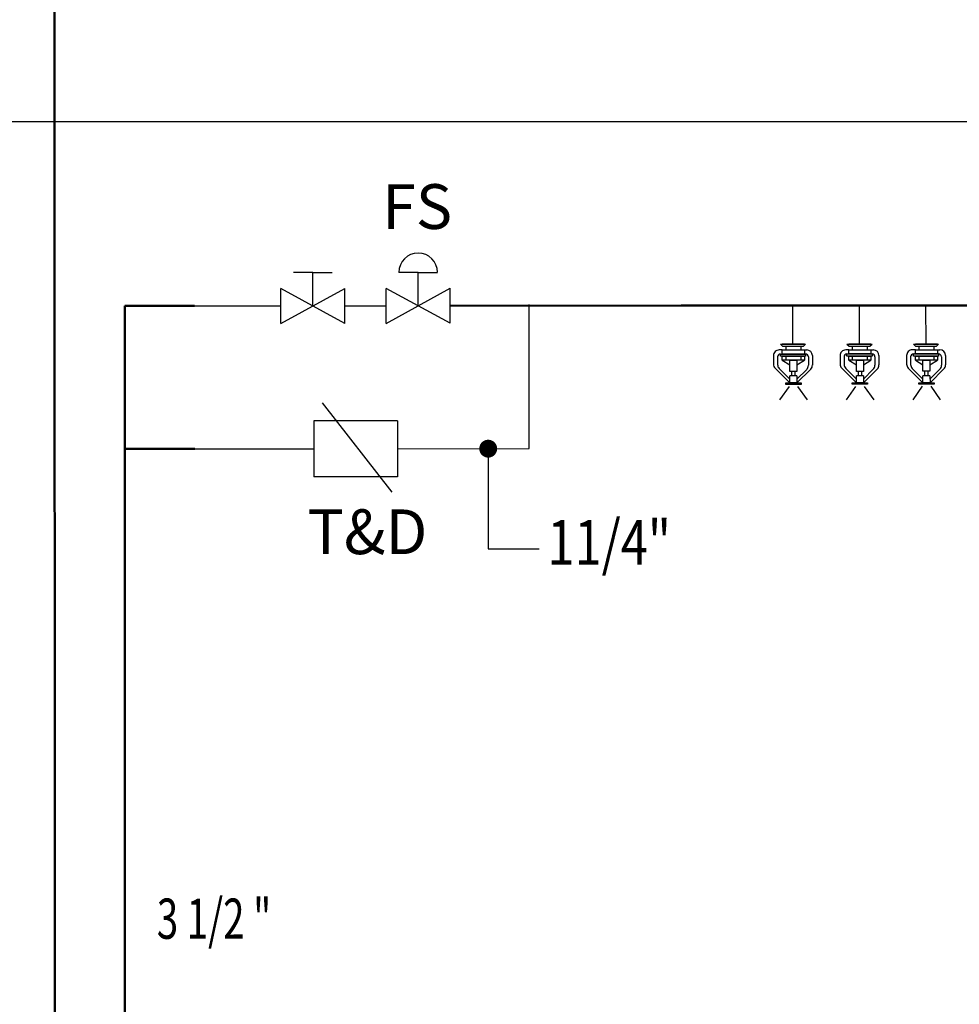
# Model space of a CAD drawing. Extents: x 90 to 403, y 0 to 44.
# Drawn here: x 395 to 397, y 14 to 17 of the extents above; entities that cross this region are included whole.
import ezdxf

# ---------------------------------------------------------------- set-up
doc = ezdxf.new("R2010")
doc.units = 0
doc.header["$MEASUREMENT"] = 0
doc.linetypes.add('DASHDOT', pattern=[1, 0.5, -0.25, 0, -0.25])
for name, color, linetype in [('0-archi', 7, 'CONTINUOUS'), ('1-BORU1', 6, 'CONTINUOUS'), ('1-EKİPMAN', 2, 'CONTINUOUS'), ('1-SIPRINKLER', 2, 'CONTINUOUS'), ('ANA YANGIN BORUSU', 5, 'CONTINUOUS'), ('SEMBOL', 1, 'CONTINUOUS'), ('TEMIZSUCAP', 7, 'CONTINUOUS')]:
    doc.layers.add(name, color=color, linetype=linetype)
doc.layers.add('t-sprinkler-hat', color=91, linetype='Sprinkler', lineweight=50)
doc.layers.add('TES YAZI', color=30, linetype='CONTINUOUS', lineweight=13)
doc.styles.add('160_24$0$160_24-BASEMENT$0$TXT', font='ARIAL.TTF', dxfattribs={"height": 0.2})
doc.styles.add('arial', font='ARIAL.TTF')
doc.styles.add('ROMANS', font='ROMANS.shx', dxfattribs={"height": 20})
doc.styles.get("Standard").update_dxf_attribs({"font": 'comic.TTF'})
doc.linetypes.add('Sprinkler', pattern='A,1.5,-0.15,["Sp",Standard,S=0.2,R=0,X=-0.05,Y=-0.05],-0.35', length=2)

msp = doc.modelspace()

# ---------------------------------------------------------------- linework, layer by layer
at = {"layer": '0-archi'}
msp.add_line((395.3621, 15.5752, -0.0872), (395.2061, 15.7747, -0.0872), dxfattribs=at)
at = {"layer": '1-BORU1'}
for p, q in [((394.9199, 15.9912, -0.0872), (395.1125, 15.9913, -0.0872)), ((394.921, 15.9912, -0.0872), (395.1125, 15.9913, -0.0872)), ((395.2562, 15.9914, -0.0872), (395.3482, 15.9915, -0.0872)), ((395.2562, 15.9914, -0.0872), (395.3482, 15.9915, -0.0872)), ((395.2562, 15.9914, -0.0872), (395.3482, 15.9915, -0.0872))]:
    msp.add_line(p, q, dxfattribs=at)
at = {"layer": '1-BORU1', "color": 3, "linetype": 'DASHDOT'}
for p, q in [((395.6681, 15.6722, -0.0872), (395.6679, 15.9946, -0.0872)), ((394.9211, 15.6716, -0.0872), (395.1865, 15.6718, -0.0872)), ((395.374, 15.672, -0.0872), (395.6681, 15.6722, -0.0872))]:
    msp.add_line(p, q, dxfattribs=at)
at = {"layer": '1-EKİPMAN'}
for p, q in [((395.1843, 16.0662, -0.0872), (395.1411, 16.0662, -0.0872)), ((395.1843, 15.9914, -0.0872), (395.1843, 16.0662, -0.0872)), ((395.1843, 16.0662, -0.0872), (395.2275, 16.0662, -0.0872)), ((395.42, 16.0664, -0.0872), (395.3768, 16.0663, -0.0872)), ((395.42, 15.9915, -0.0872), (395.42, 16.0664, -0.0872)), ((395.42, 16.0664, -0.0872), (395.4632, 16.0664, -0.0872)), ((395.1125, 15.9522, -0.0872), (395.2561, 16.0306, -0.0872)), ((395.2562, 15.9523, -0.0872), (395.1125, 16.0305, -0.0872)), ((395.1125, 15.9522, -0.0872), (395.1125, 16.0305, -0.0872)), ((395.2562, 15.9523, -0.0872), (395.2561, 16.0306, -0.0872)), ((395.3482, 15.9523, -0.0872), (395.4918, 16.0307, -0.0872)), ((395.3482, 15.9523, -0.0872), (395.3482, 16.0306, -0.0872)), ((395.4919, 15.9524, -0.0872), (395.3482, 16.0306, -0.0872)), ((395.4919, 15.9524, -0.0872), (395.4918, 16.0307, -0.0872))]:
    msp.add_line(p, q, dxfattribs=at)
msp.add_arc((395.42, 16.0664, -0.0872), 0.0432, 0.0423, 180.0423, dxfattribs=at)
at = {"layer": '1-SIPRINKLER'}
for p, q in [((396.2583, 15.9058, -0.0872), (396.2583, 15.9921, -0.0872)), ((396.4072, 15.906, -0.0872), (396.4071, 15.9923, -0.0872)), ((396.556, 15.9061, -0.0872), (396.5559, 15.9924, -0.0872)), ((396.2498, 15.8114, -0.0872), (396.2286, 15.7811, -0.0872)), ((396.2688, 15.8114, -0.0872), (396.2901, 15.7811, -0.0872)), ((396.3986, 15.8115, -0.0872), (396.3775, 15.7812, -0.0872)), ((396.4177, 15.8115, -0.0872), (396.4389, 15.7812, -0.0872)), ((396.5475, 15.8116, -0.0872), (396.5263, 15.7813, -0.0872)), ((396.5665, 15.8116, -0.0872), (396.5877, 15.7813, -0.0872))]:
    msp.add_line(p, q, dxfattribs=at)
at = {"layer": '1-SIPRINKLER', "color": 2}
for p, q in [((396.2302, 15.9058, -0.0872), (396.2865, 15.9059, -0.0872)), ((396.2302, 15.9058, -0.0872), (396.235, 15.901, -0.0872)), ((396.2841, 15.9059, -0.0872), (396.2344, 15.9058, -0.0872)), ((396.235, 15.901, -0.0872), (396.2817, 15.9011, -0.0872)), ((396.2429, 15.8928, -0.0872), (396.2429, 15.901, -0.0872)), ((396.2756, 15.901, -0.0872), (396.2756, 15.8929, -0.0872)), ((396.2817, 15.9011, -0.0872), (396.2865, 15.9059, -0.0872)), ((396.379, 15.9059, -0.0872), (396.4353, 15.906, -0.0872)), ((396.379, 15.9059, -0.0872), (396.3838, 15.9011, -0.0872)), ((396.4329, 15.906, -0.0872), (396.3833, 15.9059, -0.0872)), ((396.3838, 15.9011, -0.0872), (396.4305, 15.9012, -0.0872)), ((396.3917, 15.8929, -0.0872), (396.3917, 15.9011, -0.0872)), ((396.4244, 15.9012, -0.0872), (396.4244, 15.893, -0.0872)), ((396.4305, 15.9012, -0.0872), (396.4353, 15.906, -0.0872)), ((396.5279, 15.906, -0.0872), (396.5842, 15.9061, -0.0872)), ((396.5279, 15.906, -0.0872), (396.5327, 15.9012, -0.0872)), ((396.5817, 15.9061, -0.0872), (396.5321, 15.906, -0.0872)), ((396.5327, 15.9012, -0.0872), (396.5794, 15.9013, -0.0872)), ((396.5406, 15.8931, -0.0872), (396.5406, 15.9012, -0.0872)), ((396.5733, 15.9013, -0.0872), (396.5733, 15.8931, -0.0872)), ((396.5794, 15.9013, -0.0872), (396.5842, 15.9061, -0.0872)), ((396.2148, 15.8801, -0.0872), (396.2148, 15.861, -0.0872)), ((396.2238, 15.8774, -0.0872), (396.2239, 15.8603, -0.0872)), ((396.2344, 15.8928, -0.0872), (396.2274, 15.8928, -0.0872)), ((396.2302, 15.8837, -0.0872), (396.2865, 15.8838, -0.0872)), ((396.2302, 15.8789, -0.0872), (396.2302, 15.8837, -0.0872)), ((396.2865, 15.879, -0.0872), (396.2302, 15.8789, -0.0872)), ((396.2344, 15.8838, -0.0872), (396.2328, 15.8838, -0.0872)), ((396.2344, 15.8928, -0.0872), (396.2841, 15.8929, -0.0872)), ((396.2344, 15.8838, -0.0872), (396.2344, 15.8928, -0.0872)), ((396.2841, 15.8838, -0.0872), (396.2344, 15.8838, -0.0872)), ((396.2344, 15.8789, -0.0872), (396.2841, 15.879, -0.0872)), ((396.2345, 15.8699, -0.0872), (396.2344, 15.8789, -0.0872)), ((396.2429, 15.8699, -0.0872), (396.2429, 15.879, -0.0872)), ((396.2756, 15.879, -0.0872), (396.2756, 15.8699, -0.0872)), ((396.2841, 15.8929, -0.0872), (396.2893, 15.8929, -0.0872)), ((396.2841, 15.8929, -0.0872), (396.2841, 15.8838, -0.0872)), ((396.2841, 15.8838, -0.0872), (396.2847, 15.8838, -0.0872)), ((396.2841, 15.879, -0.0872), (396.2841, 15.8699, -0.0872)), ((396.2865, 15.8838, -0.0872), (396.2865, 15.879, -0.0872)), ((396.2929, 15.8774, -0.0872), (396.2929, 15.8585, -0.0872)), ((396.302, 15.8801, -0.0872), (396.302, 15.8592, -0.0872)), ((396.3636, 15.8802, -0.0872), (396.3636, 15.8611, -0.0872)), ((396.3727, 15.8775, -0.0872), (396.3727, 15.8604, -0.0872)), ((396.3833, 15.8929, -0.0872), (396.3763, 15.8929, -0.0872)), ((396.379, 15.8791, -0.0872), (396.379, 15.8839, -0.0872)), ((396.379, 15.8839, -0.0872), (396.4354, 15.8839, -0.0872)), ((396.4354, 15.8791, -0.0872), (396.379, 15.8791, -0.0872)), ((396.3833, 15.8839, -0.0872), (396.3817, 15.8839, -0.0872)), ((396.3833, 15.8929, -0.0872), (396.4329, 15.893, -0.0872)), ((396.3833, 15.8839, -0.0872), (396.3833, 15.8929, -0.0872)), ((396.4329, 15.8839, -0.0872), (396.3833, 15.8839, -0.0872)), ((396.3833, 15.87, -0.0872), (396.3833, 15.8791, -0.0872)), ((396.3833, 15.8791, -0.0872), (396.4329, 15.8791, -0.0872)), ((396.3918, 15.87, -0.0872), (396.3918, 15.8791, -0.0872)), ((396.4245, 15.8791, -0.0872), (396.4245, 15.87, -0.0872)), ((396.4329, 15.893, -0.0872), (396.4382, 15.893, -0.0872)), ((396.4329, 15.893, -0.0872), (396.4329, 15.8839, -0.0872)), ((396.4329, 15.8839, -0.0872), (396.4335, 15.8839, -0.0872)), ((396.4329, 15.8791, -0.0872), (396.4329, 15.87, -0.0872)), ((396.4354, 15.8839, -0.0872), (396.4354, 15.8791, -0.0872)), ((396.4417, 15.8775, -0.0872), (396.4417, 15.8586, -0.0872)), ((396.4508, 15.8803, -0.0872), (396.4508, 15.8593, -0.0872)), ((396.5124, 15.8803, -0.0872), (396.5124, 15.8612, -0.0872)), ((396.5215, 15.8776, -0.0872), (396.5215, 15.8605, -0.0872)), ((396.5321, 15.893, -0.0872), (396.5251, 15.893, -0.0872)), ((396.5279, 15.8792, -0.0872), (396.5279, 15.884, -0.0872)), ((396.5279, 15.884, -0.0872), (396.5842, 15.884, -0.0872)), ((396.5842, 15.8792, -0.0872), (396.5279, 15.8792, -0.0872)), ((396.5321, 15.884, -0.0872), (396.5305, 15.884, -0.0872)), ((396.5321, 15.893, -0.0872), (396.5818, 15.8931, -0.0872)), ((396.5321, 15.884, -0.0872), (396.5321, 15.893, -0.0872)), ((396.5818, 15.884, -0.0872), (396.5321, 15.884, -0.0872)), ((396.5321, 15.8792, -0.0872), (396.5818, 15.8792, -0.0872)), ((396.5321, 15.8701, -0.0872), (396.5321, 15.8792, -0.0872)), ((396.5406, 15.8701, -0.0872), (396.5406, 15.8792, -0.0872)), ((396.5733, 15.8792, -0.0872), (396.5733, 15.8701, -0.0872)), ((396.5818, 15.8931, -0.0872), (396.587, 15.8931, -0.0872)), ((396.5818, 15.8931, -0.0872), (396.5818, 15.884, -0.0872)), ((396.5818, 15.884, -0.0872), (396.5824, 15.884, -0.0872)), ((396.5818, 15.8792, -0.0872), (396.5818, 15.8701, -0.0872)), ((396.5842, 15.884, -0.0872), (396.5842, 15.8792, -0.0872)), ((396.5906, 15.8777, -0.0872), (396.5906, 15.8587, -0.0872)), ((396.5996, 15.8804, -0.0872), (396.5996, 15.8594, -0.0872)), ((396.2841, 15.8699, -0.0872), (396.2345, 15.8699, -0.0872)), ((396.2345, 15.8699, -0.0872), (396.2514, 15.8596, -0.0872)), ((396.2514, 15.8448, -0.0872), (396.2514, 15.8699, -0.0872)), ((396.2514, 15.8699, -0.0872), (396.2671, 15.8699, -0.0872)), ((396.2671, 15.8699, -0.0872), (396.2672, 15.8448, -0.0872)), ((396.2672, 15.8596, -0.0872), (396.2841, 15.8699, -0.0872)), ((396.3833, 15.87, -0.0872), (396.4003, 15.8597, -0.0872)), ((396.4329, 15.87, -0.0872), (396.3833, 15.87, -0.0872)), ((396.4003, 15.8449, -0.0872), (396.4002, 15.87, -0.0872)), ((396.4002, 15.87, -0.0872), (396.416, 15.87, -0.0872)), ((396.416, 15.87, -0.0872), (396.416, 15.845, -0.0872)), ((396.416, 15.8597, -0.0872), (396.4329, 15.87, -0.0872)), ((396.5818, 15.8701, -0.0872), (396.5321, 15.8701, -0.0872)), ((396.5321, 15.8701, -0.0872), (396.5491, 15.8598, -0.0872)), ((396.5491, 15.8451, -0.0872), (396.5491, 15.8701, -0.0872)), ((396.5491, 15.8701, -0.0872), (396.5648, 15.8701, -0.0872)), ((396.5648, 15.8701, -0.0872), (396.5648, 15.8451, -0.0872)), ((396.5648, 15.8598, -0.0872), (396.5818, 15.8701, -0.0872)), ((396.2185, 15.852, -0.0872), (396.2515, 15.8191, -0.0872)), ((396.2276, 15.8513, -0.0872), (396.2514, 15.8275, -0.0872)), ((396.2672, 15.8448, -0.0872), (396.2514, 15.8448, -0.0872)), ((396.2515, 15.8191, -0.0872), (396.2514, 15.8348, -0.0872)), ((396.2672, 15.8348, -0.0872), (396.2514, 15.8348, -0.0872)), ((396.2559, 15.8348, -0.0872), (396.2559, 15.8448, -0.0872)), ((396.2625, 15.8348, -0.0872), (396.2559, 15.8348, -0.0872)), ((396.2625, 15.8448, -0.0872), (396.2625, 15.8348, -0.0872)), ((396.2672, 15.8191, -0.0872), (396.2983, 15.8502, -0.0872)), ((396.2672, 15.8275, -0.0872), (396.2892, 15.8495, -0.0872)), ((396.2672, 15.8348, -0.0872), (396.2672, 15.8191, -0.0872)), ((396.3674, 15.8521, -0.0872), (396.4003, 15.8192, -0.0872)), ((396.3764, 15.8514, -0.0872), (396.4003, 15.8276, -0.0872)), ((396.416, 15.845, -0.0872), (396.4003, 15.8449, -0.0872)), ((396.4003, 15.8192, -0.0872), (396.4003, 15.8349, -0.0872)), ((396.416, 15.8349, -0.0872), (396.4003, 15.8349, -0.0872)), ((396.4047, 15.8349, -0.0872), (396.4047, 15.8449, -0.0872)), ((396.4114, 15.835, -0.0872), (396.4047, 15.8349, -0.0872)), ((396.4113, 15.845, -0.0872), (396.4114, 15.8349, -0.0872)), ((396.416, 15.8192, -0.0872), (396.4471, 15.8503, -0.0872)), ((396.416, 15.8276, -0.0872), (396.438, 15.8496, -0.0872)), ((396.416, 15.8349, -0.0872), (396.416, 15.8192, -0.0872)), ((396.5162, 15.8522, -0.0872), (396.5491, 15.8193, -0.0872)), ((396.5253, 15.8515, -0.0872), (396.5491, 15.8277, -0.0872)), ((396.5648, 15.8451, -0.0872), (396.5491, 15.8451, -0.0872)), ((396.5491, 15.8193, -0.0872), (396.5491, 15.835, -0.0872)), ((396.5648, 15.835, -0.0872), (396.5491, 15.835, -0.0872)), ((396.5536, 15.835, -0.0872), (396.5536, 15.8451, -0.0872)), ((396.5602, 15.8351, -0.0872), (396.5536, 15.8351, -0.0872)), ((396.5602, 15.8451, -0.0872), (396.5602, 15.835, -0.0872)), ((396.5648, 15.8277, -0.0872), (396.5868, 15.8497, -0.0872)), ((396.5648, 15.835, -0.0872), (396.5649, 15.8193, -0.0872)), ((396.5649, 15.8193, -0.0872), (396.5959, 15.8504, -0.0872)), ((396.2421, 15.8191, -0.0872), (396.2765, 15.8191, -0.0872)), ((396.2421, 15.8158, -0.0872), (396.2421, 15.8191, -0.0872)), ((396.2765, 15.8159, -0.0872), (396.2421, 15.8158, -0.0872)), ((396.2672, 15.8191, -0.0872), (396.2515, 15.8191, -0.0872)), ((396.2741, 15.8191, -0.0872), (396.2747, 15.8191, -0.0872)), ((396.2765, 15.8191, -0.0872), (396.2765, 15.8159, -0.0872)), ((396.391, 15.816, -0.0872), (396.391, 15.8192, -0.0872)), ((396.391, 15.8192, -0.0872), (396.4254, 15.8192, -0.0872)), ((396.4254, 15.816, -0.0872), (396.391, 15.816, -0.0872)), ((396.416, 15.8192, -0.0872), (396.4003, 15.8192, -0.0872)), ((396.4229, 15.8192, -0.0872), (396.4235, 15.8192, -0.0872)), ((396.4254, 15.8192, -0.0872), (396.4254, 15.816, -0.0872)), ((396.5398, 15.8193, -0.0872), (396.5742, 15.8193, -0.0872)), ((396.5398, 15.8161, -0.0872), (396.5398, 15.8193, -0.0872)), ((396.5742, 15.8161, -0.0872), (396.5398, 15.8161, -0.0872)), ((396.5649, 15.8193, -0.0872), (396.5491, 15.8193, -0.0872)), ((396.5718, 15.8193, -0.0872), (396.5724, 15.8193, -0.0872)), ((396.5742, 15.8193, -0.0872), (396.5742, 15.8161, -0.0872))]:
    msp.add_line(p, q, dxfattribs=at)
for centre, radius, start, end in [((396.2275, 15.8801, -0.0872), 0.0127, 90.0423, 180.0423), ((396.2302, 15.8774, -0.0872), 0.00636, 90.0423, 180.0423), ((396.2865, 15.8774, -0.0872), 0.00636, 0.0423, 90.0423), ((396.2892, 15.8801, -0.0872), 0.0127, 0.0423, 90.0423), ((396.3763, 15.8802, -0.0872), 0.0127, 90.0423, 180.0423), ((396.379, 15.8775, -0.0872), 0.00636, 90.0423, 180.0423), ((396.4354, 15.8775, -0.0872), 0.00636, 0.0423, 90.0423), ((396.4381, 15.8802, -0.0872), 0.0127, 0.0423, 90.0423), ((396.5252, 15.8803, -0.0872), 0.0127, 90.0423, 180.0423), ((396.5279, 15.8776, -0.0872), 0.00636, 90.0423, 180.0423), ((396.5842, 15.8776, -0.0872), 0.00636, 0.0423, 90.0423), ((396.5869, 15.8804, -0.0872), 0.0127, 0.0423, 90.0423), ((396.2275, 15.861, -0.0872), 0.0127, 180.0423, 225.0423), ((396.2366, 15.8603, -0.0872), 0.0127, 180.0423, 225.0423), ((396.2802, 15.8585, -0.0872), 0.0127, 315.0423, 0.0423), ((396.2892, 15.8592, -0.0872), 0.0127, 315.0423, 0.0423), ((396.3763, 15.8611, -0.0872), 0.0127, 180.0423, 225.0423), ((396.3854, 15.8604, -0.0872), 0.0127, 180.0423, 225.0423), ((396.429, 15.8586, -0.0872), 0.0127, 315.0423, 0.0423), ((396.4381, 15.8593, -0.0872), 0.0127, 315.0423, 0.0423), ((396.5252, 15.8612, -0.0872), 0.0127, 180.0423, 225.0423), ((396.5343, 15.8605, -0.0872), 0.0127, 180.0423, 225.0423), ((396.5778, 15.8587, -0.0872), 0.0127, 315.0423, 0.0423), ((396.5869, 15.8594, -0.0872), 0.0127, 315.0423, 0.0423)]:
    msp.add_arc(centre, radius, start, end, dxfattribs=at)
at = {"layer": 'ANA YANGIN BORUSU', "color": 2}
for p, q in [((395.374, 15.7345, -0.0872), (395.1865, 15.7343, -0.0872)), ((395.1865, 15.7343, -0.0872), (395.1865, 15.6093, -0.0872)), ((395.374, 15.7345, -0.0872), (395.374, 15.6095, -0.0872)), ((395.374, 15.6095, -0.0872), (395.1865, 15.6093, -0.0872))]:
    msp.add_line(p, q, dxfattribs=at)
at = {"layer": 'SEMBOL'}
msp.add_line((379.055, 16.4039, 0.0282), (402.5669, 16.4039, 0.0282), dxfattribs=at)
at = {"layer": 't-sprinkler-hat'}
for p, q in [((394.6078, 7.0079), (394.6064, 18.6712, -0.1522)), ((394.7648, 6.8011), (394.764, 15.9912, -0.0872)), ((395.4919, 15.9916, -0.0872), (396.008, 15.992, -0.0872)), ((396.008, 15.992, -0.0872), (398.4428, 15.992, -0.0872))]:
    msp.add_line(p, q, dxfattribs=at)
at = {"layer": 't-sprinkler-hat', "linetype": 'Continuous'}
for p, q in [((394.9199, 15.9912, -0.0872), (394.764, 15.9912, -0.0872)), ((394.9201, 15.6716, -0.0872), (394.7643, 15.6716, -0.0872))]:
    msp.add_line(p, q, dxfattribs=at)
at = {"layer": 'TEMIZSUCAP', "color": 2}
for p, q in [((395.5766, 15.6721, -0.0872), (395.5768, 15.4484, -0.0872)), ((395.5768, 15.4484, -0.0872), (395.6903, 15.4485, -0.0872))]:
    msp.add_line(p, q, dxfattribs=at)
at = {"layer": 'TEMIZSUCAP', "color": 2, "const_width": 0.02, "elevation": -0.0872}
msp.add_lwpolyline([(395.5766, 15.6821, 1), (395.5766, 15.6621, 1)], format="xyb", close=True, dxfattribs=at)

# ---------------------------------------------------------------- texts
at = {"layer": 'ANA YANGIN BORUSU', "color": 2, "style": '160_24$0$160_24-BASEMENT$0$TXT'}
for s, p in [('FS', (395.3394, 16.1635, -0.0872)), ('T&D', (395.1722, 15.4363, -0.0872))]:
    msp.add_text(s, height=0.1, dxfattribs=at).set_placement(p)
at = {"layer": 'TEMIZSUCAP', "color": 2, "style": 'arial', "width": 0.8}
msp.add_text('11/4"', height=0.1, dxfattribs=at).set_placement((395.7092, 15.4124, -0.0872))
at = {"layer": 'TES YAZI', "style": 'ROMANS', "width": 0.7}
msp.add_text('3 1/2 "', height=0.09, dxfattribs=at).set_placement((394.8354, 14.5761, 0.0282))

doc.saveas('drawing.dxf')
